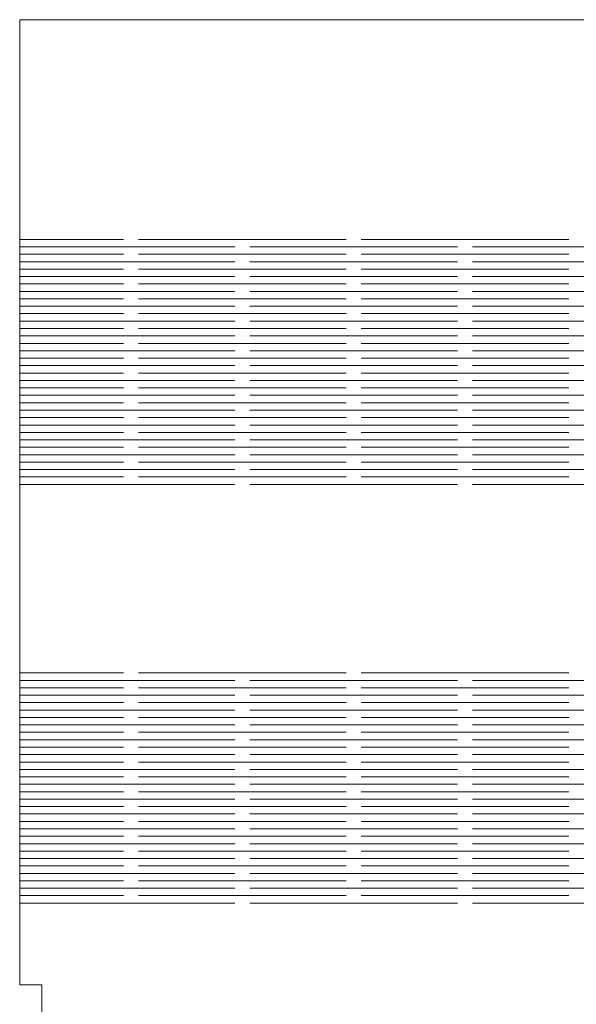
# Model space of a CAD drawing. Units: centimetres. Extents: x -55.8 to 27.7, y -32.1 to 37.5.
# Drawn here: x -49.3 to -41.8, y -18.9 to -5.7 of the extents above; entities that cross this region are included whole.
import ezdxf

# ---------------------------------------------------------------- set-up
doc = ezdxf.new("R2010")
doc.units = ezdxf.units.CM
doc.header["$MEASUREMENT"] = 0
doc.layers.add('Grab', color=7, linetype='Continuous')

msp = doc.modelspace()

# ---------------------------------------------------------------- linework, layer by layer
at = {"layer": 'Grab', "color": 1, "lineweight": 9}
for points in [[(-22.31111, -5.68445), (-22.31111, -5.68445), (-49.29111, -5.68445), (-49.29111, -5.68445)], [(-49.29111, -5.68445), (-49.29111, -5.68445), (-49.29111, -17.68445), (-49.29111, -17.68445)], [(-49.29111, -17.68445), (-49.29111, -17.68445), (-49.29111, -18.68445), (-49.29111, -18.68445)], [(-49.29111, -18.68445), (-49.29111, -18.68445), (-48.99111, -18.68445), (-48.99111, -18.68445)], [(-48.99111, -18.68445), (-48.99111, -18.68445), (-48.99111, -19.67445), (-48.99111, -19.67445)]]:
    msp.add_open_spline(points, degree=3, dxfattribs=at)
at = {"layer": 'Grab', "color": 3, "lineweight": 9}
for points in [[(-49.29111, -8.64445), (-49.29111, -8.64445), (-47.89111, -8.64445), (-47.89111, -8.64445)], [(-49.29111, -8.74445), (-49.29111, -8.74445), (-46.39111, -8.74445), (-46.39111, -8.74445)], [(-47.69111, -8.64445), (-47.69111, -8.64445), (-44.89111, -8.64445), (-44.89111, -8.64445)], [(-46.19111, -8.74445), (-46.19111, -8.74445), (-43.39111, -8.74445), (-43.39111, -8.74445)], [(-44.69111, -8.64445), (-44.69111, -8.64445), (-41.89111, -8.64445), (-41.89111, -8.64445)], [(-43.19111, -8.74445), (-43.19111, -8.74445), (-40.39111, -8.74445), (-40.39111, -8.74445)], [(-49.29111, -8.84445), (-49.29111, -8.84445), (-47.89111, -8.84445), (-47.89111, -8.84445)], [(-47.69111, -8.84445), (-47.69111, -8.84445), (-44.89111, -8.84445), (-44.89111, -8.84445)], [(-44.69111, -8.84445), (-44.69111, -8.84445), (-41.89111, -8.84445), (-41.89111, -8.84445)], [(-49.29111, -8.94445), (-49.29111, -8.94445), (-46.39111, -8.94445), (-46.39111, -8.94445)], [(-46.19111, -8.94445), (-46.19111, -8.94445), (-43.39111, -8.94445), (-43.39111, -8.94445)], [(-43.19111, -8.94445), (-43.19111, -8.94445), (-40.39111, -8.94445), (-40.39111, -8.94445)], [(-49.29111, -9.04445), (-49.29111, -9.04445), (-47.89111, -9.04445), (-47.89111, -9.04445)], [(-49.29111, -9.14445), (-49.29111, -9.14445), (-46.39111, -9.14445), (-46.39111, -9.14445)], [(-47.69111, -9.04445), (-47.69111, -9.04445), (-44.89111, -9.04445), (-44.89111, -9.04445)], [(-46.19111, -9.14445), (-46.19111, -9.14445), (-43.39111, -9.14445), (-43.39111, -9.14445)], [(-44.69111, -9.04445), (-44.69111, -9.04445), (-41.89111, -9.04445), (-41.89111, -9.04445)], [(-43.19111, -9.14445), (-43.19111, -9.14445), (-40.39111, -9.14445), (-40.39111, -9.14445)], [(-49.29111, -9.24445), (-49.29111, -9.24445), (-47.89111, -9.24445), (-47.89111, -9.24445)], [(-47.69111, -9.24445), (-47.69111, -9.24445), (-44.89111, -9.24445), (-44.89111, -9.24445)], [(-44.69111, -9.24445), (-44.69111, -9.24445), (-41.89111, -9.24445), (-41.89111, -9.24445)], [(-49.29111, -9.34445), (-49.29111, -9.34445), (-46.39111, -9.34445), (-46.39111, -9.34445)], [(-46.19111, -9.34445), (-46.19111, -9.34445), (-43.39111, -9.34445), (-43.39111, -9.34445)], [(-43.19111, -9.34445), (-43.19111, -9.34445), (-40.39111, -9.34445), (-40.39111, -9.34445)], [(-49.29111, -9.44445), (-49.29111, -9.44445), (-47.89111, -9.44445), (-47.89111, -9.44445)], [(-49.29111, -9.54445), (-49.29111, -9.54445), (-46.39111, -9.54445), (-46.39111, -9.54445)], [(-47.69111, -9.44445), (-47.69111, -9.44445), (-44.89111, -9.44445), (-44.89111, -9.44445)], [(-46.19111, -9.54445), (-46.19111, -9.54445), (-43.39111, -9.54445), (-43.39111, -9.54445)], [(-44.69111, -9.44445), (-44.69111, -9.44445), (-41.89111, -9.44445), (-41.89111, -9.44445)], [(-43.19111, -9.54445), (-43.19111, -9.54445), (-40.39111, -9.54445), (-40.39111, -9.54445)], [(-49.29111, -9.64445), (-49.29111, -9.64445), (-47.89111, -9.64445), (-47.89111, -9.64445)], [(-47.69111, -9.64445), (-47.69111, -9.64445), (-44.89111, -9.64445), (-44.89111, -9.64445)], [(-44.69111, -9.64445), (-44.69111, -9.64445), (-41.89111, -9.64445), (-41.89111, -9.64445)], [(-49.29111, -9.74445), (-49.29111, -9.74445), (-46.39111, -9.74445), (-46.39111, -9.74445)], [(-46.19111, -9.74445), (-46.19111, -9.74445), (-43.39111, -9.74445), (-43.39111, -9.74445)], [(-43.19111, -9.74445), (-43.19111, -9.74445), (-40.39111, -9.74445), (-40.39111, -9.74445)], [(-49.29111, -9.84445), (-49.29111, -9.84445), (-47.89111, -9.84445), (-47.89111, -9.84445)], [(-49.29111, -9.94445), (-49.29111, -9.94445), (-46.39111, -9.94445), (-46.39111, -9.94445)], [(-47.69111, -9.84445), (-47.69111, -9.84445), (-44.89111, -9.84445), (-44.89111, -9.84445)], [(-46.19111, -9.94445), (-46.19111, -9.94445), (-43.39111, -9.94445), (-43.39111, -9.94445)], [(-44.69111, -9.84445), (-44.69111, -9.84445), (-41.89111, -9.84445), (-41.89111, -9.84445)], [(-43.19111, -9.94445), (-43.19111, -9.94445), (-40.39111, -9.94445), (-40.39111, -9.94445)], [(-49.29111, -10.04445), (-49.29111, -10.04445), (-47.89111, -10.04445), (-47.89111, -10.04445)], [(-47.69111, -10.04445), (-47.69111, -10.04445), (-44.89111, -10.04445), (-44.89111, -10.04445)], [(-44.69111, -10.04445), (-44.69111, -10.04445), (-41.89111, -10.04445), (-41.89111, -10.04445)], [(-49.29111, -10.14445), (-49.29111, -10.14445), (-46.39111, -10.14445), (-46.39111, -10.14445)], [(-46.19111, -10.14445), (-46.19111, -10.14445), (-43.39111, -10.14445), (-43.39111, -10.14445)], [(-43.19111, -10.14445), (-43.19111, -10.14445), (-40.39111, -10.14445), (-40.39111, -10.14445)], [(-49.29111, -10.24445), (-49.29111, -10.24445), (-47.89111, -10.24445), (-47.89111, -10.24445)], [(-49.29111, -10.34445), (-49.29111, -10.34445), (-46.39111, -10.34445), (-46.39111, -10.34445)], [(-47.69111, -10.24445), (-47.69111, -10.24445), (-44.89111, -10.24445), (-44.89111, -10.24445)], [(-46.19111, -10.34445), (-46.19111, -10.34445), (-43.39111, -10.34445), (-43.39111, -10.34445)], [(-44.69111, -10.24445), (-44.69111, -10.24445), (-41.89111, -10.24445), (-41.89111, -10.24445)], [(-43.19111, -10.34445), (-43.19111, -10.34445), (-40.39111, -10.34445), (-40.39111, -10.34445)], [(-49.29111, -10.44445), (-49.29111, -10.44445), (-47.89111, -10.44445), (-47.89111, -10.44445)], [(-47.69111, -10.44445), (-47.69111, -10.44445), (-44.89111, -10.44445), (-44.89111, -10.44445)], [(-44.69111, -10.44445), (-44.69111, -10.44445), (-41.89111, -10.44445), (-41.89111, -10.44445)], [(-49.29111, -10.54445), (-49.29111, -10.54445), (-46.39111, -10.54445), (-46.39111, -10.54445)], [(-46.19111, -10.54445), (-46.19111, -10.54445), (-43.39111, -10.54445), (-43.39111, -10.54445)], [(-43.19111, -10.54445), (-43.19111, -10.54445), (-40.39111, -10.54445), (-40.39111, -10.54445)], [(-49.29111, -10.64445), (-49.29111, -10.64445), (-47.89111, -10.64445), (-47.89111, -10.64445)], [(-47.69111, -10.64445), (-47.69111, -10.64445), (-44.89111, -10.64445), (-44.89111, -10.64445)], [(-44.69111, -10.64445), (-44.69111, -10.64445), (-41.89111, -10.64445), (-41.89111, -10.64445)], [(-49.29111, -10.74445), (-49.29111, -10.74445), (-46.39111, -10.74445), (-46.39111, -10.74445)], [(-49.29111, -10.84445), (-49.29111, -10.84445), (-47.89111, -10.84445), (-47.89111, -10.84445)], [(-47.69111, -10.84445), (-47.69111, -10.84445), (-44.89111, -10.84445), (-44.89111, -10.84445)], [(-46.19111, -10.74445), (-46.19111, -10.74445), (-43.39111, -10.74445), (-43.39111, -10.74445)], [(-44.69111, -10.84445), (-44.69111, -10.84445), (-41.89111, -10.84445), (-41.89111, -10.84445)], [(-43.19111, -10.74445), (-43.19111, -10.74445), (-40.39111, -10.74445), (-40.39111, -10.74445)], [(-49.29111, -10.94445), (-49.29111, -10.94445), (-46.39111, -10.94445), (-46.39111, -10.94445)], [(-46.19111, -10.94445), (-46.19111, -10.94445), (-43.39111, -10.94445), (-43.39111, -10.94445)], [(-43.19111, -10.94445), (-43.19111, -10.94445), (-40.39111, -10.94445), (-40.39111, -10.94445)], [(-49.29111, -11.04445), (-49.29111, -11.04445), (-47.89111, -11.04445), (-47.89111, -11.04445)], [(-47.69111, -11.04445), (-47.69111, -11.04445), (-44.89111, -11.04445), (-44.89111, -11.04445)], [(-44.69111, -11.04445), (-44.69111, -11.04445), (-41.89111, -11.04445), (-41.89111, -11.04445)], [(-49.29111, -11.14445), (-49.29111, -11.14445), (-46.39111, -11.14445), (-46.39111, -11.14445)], [(-49.29111, -11.24445), (-49.29111, -11.24445), (-47.89111, -11.24445), (-47.89111, -11.24445)], [(-47.69111, -11.24445), (-47.69111, -11.24445), (-44.89111, -11.24445), (-44.89111, -11.24445)], [(-46.19111, -11.14445), (-46.19111, -11.14445), (-43.39111, -11.14445), (-43.39111, -11.14445)], [(-44.69111, -11.24445), (-44.69111, -11.24445), (-41.89111, -11.24445), (-41.89111, -11.24445)], [(-43.19111, -11.14445), (-43.19111, -11.14445), (-40.39111, -11.14445), (-40.39111, -11.14445)], [(-49.29111, -11.34445), (-49.29111, -11.34445), (-46.39111, -11.34445), (-46.39111, -11.34445)], [(-46.19111, -11.34445), (-46.19111, -11.34445), (-43.39111, -11.34445), (-43.39111, -11.34445)], [(-43.19111, -11.34445), (-43.19111, -11.34445), (-40.39111, -11.34445), (-40.39111, -11.34445)], [(-49.29111, -11.44445), (-49.29111, -11.44445), (-47.89111, -11.44445), (-47.89111, -11.44445)], [(-47.69111, -11.44445), (-47.69111, -11.44445), (-44.89111, -11.44445), (-44.89111, -11.44445)], [(-44.69111, -11.44445), (-44.69111, -11.44445), (-41.89111, -11.44445), (-41.89111, -11.44445)], [(-49.29111, -11.54445), (-49.29111, -11.54445), (-46.39111, -11.54445), (-46.39111, -11.54445)], [(-49.29111, -11.64445), (-49.29111, -11.64445), (-47.89111, -11.64445), (-47.89111, -11.64445)], [(-47.69111, -11.64445), (-47.69111, -11.64445), (-44.89111, -11.64445), (-44.89111, -11.64445)], [(-46.19111, -11.54445), (-46.19111, -11.54445), (-43.39111, -11.54445), (-43.39111, -11.54445)], [(-44.69111, -11.64445), (-44.69111, -11.64445), (-41.89111, -11.64445), (-41.89111, -11.64445)], [(-43.19111, -11.54445), (-43.19111, -11.54445), (-40.39111, -11.54445), (-40.39111, -11.54445)], [(-49.29111, -11.74445), (-49.29111, -11.74445), (-46.39111, -11.74445), (-46.39111, -11.74445)], [(-46.19111, -11.74445), (-46.19111, -11.74445), (-43.39111, -11.74445), (-43.39111, -11.74445)], [(-43.19111, -11.74445), (-43.19111, -11.74445), (-40.39111, -11.74445), (-40.39111, -11.74445)], [(-49.29111, -11.84445), (-49.29111, -11.84445), (-47.89111, -11.84445), (-47.89111, -11.84445)], [(-47.69111, -11.84445), (-47.69111, -11.84445), (-44.89111, -11.84445), (-44.89111, -11.84445)], [(-44.69111, -11.84445), (-44.69111, -11.84445), (-41.89111, -11.84445), (-41.89111, -11.84445)], [(-49.29111, -11.94445), (-49.29111, -11.94445), (-46.39111, -11.94445), (-46.39111, -11.94445)], [(-46.19111, -11.94445), (-46.19111, -11.94445), (-43.39111, -11.94445), (-43.39111, -11.94445)], [(-43.19111, -11.94445), (-43.19111, -11.94445), (-40.39111, -11.94445), (-40.39111, -11.94445)], [(-49.29111, -14.48445), (-49.29111, -14.48445), (-47.89111, -14.48445), (-47.89111, -14.48445)], [(-49.29111, -14.58445), (-49.29111, -14.58445), (-46.39111, -14.58445), (-46.39111, -14.58445)], [(-47.69111, -14.48445), (-47.69111, -14.48445), (-44.89111, -14.48445), (-44.89111, -14.48445)], [(-46.19111, -14.58445), (-46.19111, -14.58445), (-43.39111, -14.58445), (-43.39111, -14.58445)], [(-44.69111, -14.48445), (-44.69111, -14.48445), (-41.89111, -14.48445), (-41.89111, -14.48445)], [(-43.19111, -14.58445), (-43.19111, -14.58445), (-40.39111, -14.58445), (-40.39111, -14.58445)], [(-49.29111, -14.68445), (-49.29111, -14.68445), (-47.89111, -14.68445), (-47.89111, -14.68445)], [(-47.69111, -14.68445), (-47.69111, -14.68445), (-44.89111, -14.68445), (-44.89111, -14.68445)], [(-44.69111, -14.68445), (-44.69111, -14.68445), (-41.89111, -14.68445), (-41.89111, -14.68445)], [(-49.29111, -14.78445), (-49.29111, -14.78445), (-46.39111, -14.78445), (-46.39111, -14.78445)], [(-46.19111, -14.78445), (-46.19111, -14.78445), (-43.39111, -14.78445), (-43.39111, -14.78445)], [(-43.19111, -14.78445), (-43.19111, -14.78445), (-40.39111, -14.78445), (-40.39111, -14.78445)], [(-49.29111, -14.88445), (-49.29111, -14.88445), (-47.89111, -14.88445), (-47.89111, -14.88445)], [(-49.29111, -14.98445), (-49.29111, -14.98445), (-46.39111, -14.98445), (-46.39111, -14.98445)], [(-47.69111, -14.88445), (-47.69111, -14.88445), (-44.89111, -14.88445), (-44.89111, -14.88445)], [(-46.19111, -14.98445), (-46.19111, -14.98445), (-43.39111, -14.98445), (-43.39111, -14.98445)], [(-44.69111, -14.88445), (-44.69111, -14.88445), (-41.89111, -14.88445), (-41.89111, -14.88445)], [(-43.19111, -14.98445), (-43.19111, -14.98445), (-40.39111, -14.98445), (-40.39111, -14.98445)], [(-49.29111, -15.08445), (-49.29111, -15.08445), (-47.89111, -15.08445), (-47.89111, -15.08445)], [(-47.69111, -15.08445), (-47.69111, -15.08445), (-44.89111, -15.08445), (-44.89111, -15.08445)], [(-44.69111, -15.08445), (-44.69111, -15.08445), (-41.89111, -15.08445), (-41.89111, -15.08445)], [(-49.29111, -15.18445), (-49.29111, -15.18445), (-46.39111, -15.18445), (-46.39111, -15.18445)], [(-46.19111, -15.18445), (-46.19111, -15.18445), (-43.39111, -15.18445), (-43.39111, -15.18445)], [(-43.19111, -15.18445), (-43.19111, -15.18445), (-40.39111, -15.18445), (-40.39111, -15.18445)], [(-49.29111, -15.28445), (-49.29111, -15.28445), (-47.89111, -15.28445), (-47.89111, -15.28445)], [(-49.29111, -15.38445), (-49.29111, -15.38445), (-46.39111, -15.38445), (-46.39111, -15.38445)], [(-47.69111, -15.28445), (-47.69111, -15.28445), (-44.89111, -15.28445), (-44.89111, -15.28445)], [(-46.19111, -15.38445), (-46.19111, -15.38445), (-43.39111, -15.38445), (-43.39111, -15.38445)], [(-44.69111, -15.28445), (-44.69111, -15.28445), (-41.89111, -15.28445), (-41.89111, -15.28445)], [(-43.19111, -15.38445), (-43.19111, -15.38445), (-40.39111, -15.38445), (-40.39111, -15.38445)], [(-49.29111, -15.48445), (-49.29111, -15.48445), (-47.89111, -15.48445), (-47.89111, -15.48445)], [(-47.69111, -15.48445), (-47.69111, -15.48445), (-44.89111, -15.48445), (-44.89111, -15.48445)], [(-44.69111, -15.48445), (-44.69111, -15.48445), (-41.89111, -15.48445), (-41.89111, -15.48445)], [(-49.29111, -15.58445), (-49.29111, -15.58445), (-46.39111, -15.58445), (-46.39111, -15.58445)], [(-46.19111, -15.58445), (-46.19111, -15.58445), (-43.39111, -15.58445), (-43.39111, -15.58445)], [(-43.19111, -15.58445), (-43.19111, -15.58445), (-40.39111, -15.58445), (-40.39111, -15.58445)], [(-49.29111, -15.68445), (-49.29111, -15.68445), (-47.89111, -15.68445), (-47.89111, -15.68445)], [(-47.69111, -15.68445), (-47.69111, -15.68445), (-44.89111, -15.68445), (-44.89111, -15.68445)], [(-44.69111, -15.68445), (-44.69111, -15.68445), (-41.89111, -15.68445), (-41.89111, -15.68445)], [(-49.29111, -15.78445), (-49.29111, -15.78445), (-46.39111, -15.78445), (-46.39111, -15.78445)], [(-49.29111, -15.88445), (-49.29111, -15.88445), (-47.89111, -15.88445), (-47.89111, -15.88445)], [(-47.69111, -15.88445), (-47.69111, -15.88445), (-44.89111, -15.88445), (-44.89111, -15.88445)], [(-46.19111, -15.78445), (-46.19111, -15.78445), (-43.39111, -15.78445), (-43.39111, -15.78445)], [(-44.69111, -15.88445), (-44.69111, -15.88445), (-41.89111, -15.88445), (-41.89111, -15.88445)], [(-43.19111, -15.78445), (-43.19111, -15.78445), (-40.39111, -15.78445), (-40.39111, -15.78445)], [(-49.29111, -15.98445), (-49.29111, -15.98445), (-46.39111, -15.98445), (-46.39111, -15.98445)], [(-46.19111, -15.98445), (-46.19111, -15.98445), (-43.39111, -15.98445), (-43.39111, -15.98445)], [(-43.19111, -15.98445), (-43.19111, -15.98445), (-40.39111, -15.98445), (-40.39111, -15.98445)], [(-49.29111, -16.08445), (-49.29111, -16.08445), (-47.89111, -16.08445), (-47.89111, -16.08445)], [(-47.69111, -16.08445), (-47.69111, -16.08445), (-44.89111, -16.08445), (-44.89111, -16.08445)], [(-44.69111, -16.08445), (-44.69111, -16.08445), (-41.89111, -16.08445), (-41.89111, -16.08445)], [(-49.29111, -16.18445), (-49.29111, -16.18445), (-46.39111, -16.18445), (-46.39111, -16.18445)], [(-49.29111, -16.28445), (-49.29111, -16.28445), (-47.89111, -16.28445), (-47.89111, -16.28445)], [(-47.69111, -16.28445), (-47.69111, -16.28445), (-44.89111, -16.28445), (-44.89111, -16.28445)], [(-46.19111, -16.18445), (-46.19111, -16.18445), (-43.39111, -16.18445), (-43.39111, -16.18445)], [(-44.69111, -16.28445), (-44.69111, -16.28445), (-41.89111, -16.28445), (-41.89111, -16.28445)], [(-43.19111, -16.18445), (-43.19111, -16.18445), (-40.39111, -16.18445), (-40.39111, -16.18445)], [(-49.29111, -16.38445), (-49.29111, -16.38445), (-46.39111, -16.38445), (-46.39111, -16.38445)], [(-46.19111, -16.38445), (-46.19111, -16.38445), (-43.39111, -16.38445), (-43.39111, -16.38445)], [(-43.19111, -16.38445), (-43.19111, -16.38445), (-40.39111, -16.38445), (-40.39111, -16.38445)], [(-49.29111, -16.48445), (-49.29111, -16.48445), (-47.89111, -16.48445), (-47.89111, -16.48445)], [(-47.69111, -16.48445), (-47.69111, -16.48445), (-44.89111, -16.48445), (-44.89111, -16.48445)], [(-44.69111, -16.48445), (-44.69111, -16.48445), (-41.89111, -16.48445), (-41.89111, -16.48445)], [(-49.29111, -16.58445), (-49.29111, -16.58445), (-46.39111, -16.58445), (-46.39111, -16.58445)], [(-49.29111, -16.68445), (-49.29111, -16.68445), (-47.89111, -16.68445), (-47.89111, -16.68445)], [(-47.69111, -16.68445), (-47.69111, -16.68445), (-44.89111, -16.68445), (-44.89111, -16.68445)], [(-46.19111, -16.58445), (-46.19111, -16.58445), (-43.39111, -16.58445), (-43.39111, -16.58445)], [(-44.69111, -16.68445), (-44.69111, -16.68445), (-41.89111, -16.68445), (-41.89111, -16.68445)], [(-43.19111, -16.58445), (-43.19111, -16.58445), (-40.39111, -16.58445), (-40.39111, -16.58445)], [(-49.29111, -16.78445), (-49.29111, -16.78445), (-46.39111, -16.78445), (-46.39111, -16.78445)], [(-46.19111, -16.78445), (-46.19111, -16.78445), (-43.39111, -16.78445), (-43.39111, -16.78445)], [(-43.19111, -16.78445), (-43.19111, -16.78445), (-40.39111, -16.78445), (-40.39111, -16.78445)], [(-49.29111, -16.88445), (-49.29111, -16.88445), (-47.89111, -16.88445), (-47.89111, -16.88445)], [(-47.69111, -16.88445), (-47.69111, -16.88445), (-44.89111, -16.88445), (-44.89111, -16.88445)], [(-44.69111, -16.88445), (-44.69111, -16.88445), (-41.89111, -16.88445), (-41.89111, -16.88445)], [(-49.29111, -16.98445), (-49.29111, -16.98445), (-46.39111, -16.98445), (-46.39111, -16.98445)], [(-49.29111, -17.08445), (-49.29111, -17.08445), (-47.89111, -17.08445), (-47.89111, -17.08445)], [(-47.69111, -17.08445), (-47.69111, -17.08445), (-44.89111, -17.08445), (-44.89111, -17.08445)], [(-46.19111, -16.98445), (-46.19111, -16.98445), (-43.39111, -16.98445), (-43.39111, -16.98445)], [(-44.69111, -17.08445), (-44.69111, -17.08445), (-41.89111, -17.08445), (-41.89111, -17.08445)], [(-43.19111, -16.98445), (-43.19111, -16.98445), (-40.39111, -16.98445), (-40.39111, -16.98445)], [(-49.29111, -17.18445), (-49.29111, -17.18445), (-46.39111, -17.18445), (-46.39111, -17.18445)], [(-46.19111, -17.18445), (-46.19111, -17.18445), (-43.39111, -17.18445), (-43.39111, -17.18445)], [(-43.19111, -17.18445), (-43.19111, -17.18445), (-40.39111, -17.18445), (-40.39111, -17.18445)], [(-49.29111, -17.28445), (-49.29111, -17.28445), (-47.89111, -17.28445), (-47.89111, -17.28445)], [(-47.69111, -17.28445), (-47.69111, -17.28445), (-44.89111, -17.28445), (-44.89111, -17.28445)], [(-44.69111, -17.28445), (-44.69111, -17.28445), (-41.89111, -17.28445), (-41.89111, -17.28445)], [(-49.29111, -17.38445), (-49.29111, -17.38445), (-46.39111, -17.38445), (-46.39111, -17.38445)], [(-49.29111, -17.48445), (-49.29111, -17.48445), (-47.89111, -17.48445), (-47.89111, -17.48445)], [(-47.69111, -17.48445), (-47.69111, -17.48445), (-44.89111, -17.48445), (-44.89111, -17.48445)], [(-46.19111, -17.38445), (-46.19111, -17.38445), (-43.39111, -17.38445), (-43.39111, -17.38445)], [(-44.69111, -17.48445), (-44.69111, -17.48445), (-41.89111, -17.48445), (-41.89111, -17.48445)], [(-43.19111, -17.38445), (-43.19111, -17.38445), (-40.39111, -17.38445), (-40.39111, -17.38445)], [(-49.29111, -17.58445), (-49.29111, -17.58445), (-46.39111, -17.58445), (-46.39111, -17.58445)], [(-46.19111, -17.58445), (-46.19111, -17.58445), (-43.39111, -17.58445), (-43.39111, -17.58445)], [(-43.19111, -17.58445), (-43.19111, -17.58445), (-40.39111, -17.58445), (-40.39111, -17.58445)]]:
    msp.add_open_spline(points, degree=3, dxfattribs=at)

doc.saveas('drawing.dxf')
